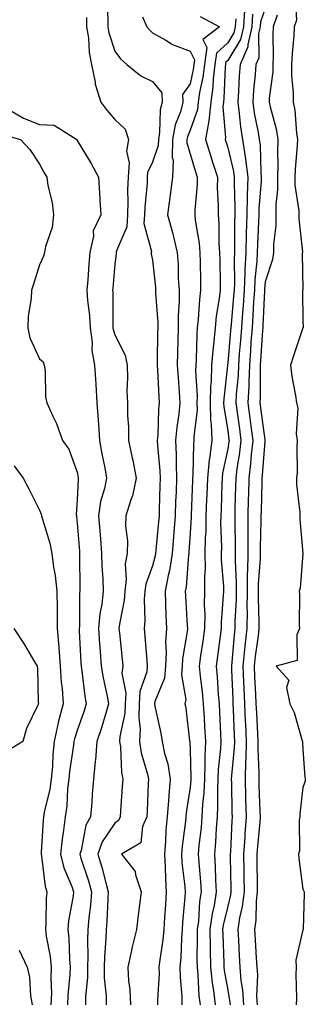
# Model space of a CAD drawing. Units: inches. Extents: x 944723 to 947363, y 7305818 to 7308458.
# Drawn here: x 945583 to 945659, y 7306442 to 7306704 of the extents above; entities that cross this region are included whole.
import ezdxf

# ---------------------------------------------------------------- set-up
doc = ezdxf.new("R2010")
doc.units = ezdxf.units.IN
doc.header["$MEASUREMENT"] = 0
doc.layers.add('Contour_94477305', color=7, linetype='Continuous', true_color=0xd758fe)

msp = doc.modelspace()

# ---------------------------------------------------------------- linework, layer by layer
at = {"layer": 'Contour_94477305'}
for points in [[(945605.9, 7306709.77, 3242), (945606.17, 7306703.8, 3242), (945606.18, 7306701.92, 3242), (945606.45, 7306700.32, 3242), (945608.05, 7306695.46, 3242), (945609.56, 7306693.43, 3242), (945611.21, 7306691.92, 3242), (945614.97, 7306688.84, 3242), (945618.05, 7306687.39, 3242), (945620.53, 7306684.4, 3242), (945620.64, 7306681.92, 3242), (945620.11, 7306679.86, 3242), (945619.95, 7306673.82, 3242), (945619.61, 7306671.92, 3242), (945619.58, 7306670.39, 3242), (945618.05, 7306665.9, 3242), (945616.76, 7306663.21, 3242), (945616.65, 7306661.92, 3242), (945616.6, 7306660.47, 3242), (945615.99, 7306653.98, 3242), (945615.93, 7306651.92, 3242), (945615.79, 7306649.66, 3242), (945617.76, 7306642.21, 3242), (945617.72, 7306641.92, 3242), (945617.73, 7306641.6, 3242), (945618.05, 7306639.85, 3242), (945618.84, 7306632.71, 3242), (945618.89, 7306631.92, 3242), (945618.89, 7306631.08, 3242), (945619.45, 7306623.32, 3242), (945619.45, 7306621.92, 3242), (945619.42, 7306620.55, 3242), (945619.31, 7306613.18, 3242), (945619.29, 7306611.92, 3242), (945619.38, 7306610.59, 3242), (945619.74, 7306603.61, 3242), (945619.85, 7306601.92, 3242), (945619.69, 7306600.28, 3242), (945619.47, 7306593.34, 3242), (945619.34, 7306591.92, 3242), (945619.4, 7306590.57, 3242), (945620.01, 7306583.88, 3242), (945620.08, 7306581.92, 3242), (945620.01, 7306579.96, 3242), (945619.85, 7306573.72, 3242), (945619.79, 7306571.92, 3242), (945619.66, 7306570.31, 3242), (945618.93, 7306562.8, 3242), (945618.85, 7306561.92, 3242), (945618.74, 7306561.23, 3242), (945618.05, 7306558.64, 3242), (945616.27, 7306553.7, 3242), (945616.06, 7306551.92, 3242), (945615.88, 7306549.75, 3242), (945616.02, 7306543.95, 3242), (945615.81, 7306541.92, 3242), (945616.01, 7306539.88, 3242), (945616.55, 7306533.42, 3242), (945616.68, 7306531.92, 3242), (945616.52, 7306530.39, 3242), (945614.73, 7306525.24, 3242), (945614.52, 7306521.92, 3242), (945614.39, 7306518.26, 3242), (945614.77, 7306515.2, 3242), (945614.59, 7306511.92, 3242), (945615.04, 7306508.91, 3242), (945616.73, 7306503.24, 3242), (945616.99, 7306501.92, 3242), (945616.93, 7306500.8, 3242), (945616.63, 7306493.34, 3242), (945616.55, 7306491.92, 3242), (945615.4, 7306489.27, 3242), (945614.98, 7306484.99, 3242), (945609.81, 7306481.92, 3242), (945613.46, 7306477.33, 3242), (945613.5, 7306476.47, 3242), (945615, 7306471.92, 3242), (945614.6, 7306468.47, 3242), (945614.25, 7306465.72, 3242), (945613.82, 7306461.92, 3242), (945612.62, 7306457.35, 3242), (945612.45, 7306456.32, 3242), (945611.47, 7306451.92, 3242), (945611.65, 7306448.32, 3242), (945612.07, 7306445.94, 3242), (945612.24, 7306441.92, 3242)], [(945656.01, 7306709.88, 3250), (945656.3, 7306703.67, 3250), (945655.73, 7306701.92, 3250), (945655.62, 7306699.49, 3250), (945655.16, 7306694.81, 3250), (945655.04, 7306691.92, 3250), (945655.01, 7306688.88, 3250), (945655.5, 7306684.47, 3250), (945655.47, 7306681.92, 3250), (945655.89, 7306679.76, 3250), (945656.34, 7306673.63, 3250), (945656.61, 7306671.92, 3250), (945656.56, 7306670.43, 3250), (945655.95, 7306664.02, 3250), (945655.89, 7306661.92, 3250), (945655.91, 7306659.78, 3250), (945656.98, 7306652.99, 3250), (945657, 7306651.92, 3250), (945656.99, 7306650.86, 3250), (945657.91, 7306642.06, 3250), (945657.91, 7306641.92, 3250), (945657.88, 7306641.75, 3250), (945657.99, 7306631.98, 3250), (945657.98, 7306631.92, 3250), (945657.98, 7306631.85, 3250), (945658.05, 7306623.85, 3250), (945658.09, 7306621.96, 3250), (945658.09, 7306621.92, 3250), (945658.08, 7306621.89, 3250), (945658.05, 7306621.86, 3250), (945655.53, 7306614.44, 3250), (945654.79, 7306611.92, 3250), (945655.06, 7306608.93, 3250), (945656.08, 7306603.89, 3250), (945656.31, 7306601.92, 3250), (945656.67, 7306600.54, 3250), (945656.25, 7306593.72, 3250), (945656.55, 7306591.92, 3250), (945656.39, 7306590.26, 3250), (945656.51, 7306583.46, 3250), (945656.33, 7306581.92, 3250), (945656.34, 7306580.21, 3250), (945657.19, 7306572.78, 3250), (945657.2, 7306571.92, 3250), (945657.19, 7306571.06, 3250), (945658.04, 7306561.92, 3250), (945658.03, 7306561.9, 3250), (945657.33, 7306552.64, 3250), (945657.06, 7306551.92, 3250), (945657.18, 7306551.05, 3250), (945657.02, 7306542.95, 3250), (945657.12, 7306541.92, 3250), (945656.42, 7306540.29, 3250), (945656.49, 7306533.48, 3250), (945650.95, 7306531.92, 3250), (945654.34, 7306528.21, 3250), (945653.71, 7306526.26, 3250), (945654.56, 7306521.92, 3250), (945655.72, 7306519.59, 3250), (945657.87, 7306512.1, 3250), (945657.94, 7306511.92, 3250), (945657.96, 7306511.83, 3250), (945658.05, 7306509.79, 3250), (945658.58, 7306502.45, 3250), (945658.68, 7306501.92, 3250), (945658.64, 7306501.33, 3250), (945658.05, 7306499.67, 3250), (945657.25, 7306492.72, 3250), (945657.27, 7306491.92, 3250), (945657.09, 7306490.96, 3250), (945657.14, 7306482.83, 3250), (945656.86, 7306481.92, 3250), (945656.94, 7306480.81, 3250), (945658.05, 7306472.68, 3250), (945658.26, 7306472.13, 3250), (945658.36, 7306471.92, 3250), (945658.34, 7306471.63, 3250), (945658.09, 7306461.96, 3250), (945658.08, 7306461.92, 3250), (945658.05, 7306461.87, 3250), (945656.18, 7306453.79, 3250), (945656.25, 7306451.92, 3250), (945656.13, 7306450, 3250), (945656.38, 7306443.59, 3250), (945656.25, 7306441.92, 3250)], [(945600.51, 7306704.38, 3241), (945600.54, 7306701.92, 3241), (945601.02, 7306698.95, 3241), (945601.18, 7306695.05, 3241), (945601.86, 7306691.92, 3241), (945602.79, 7306687.18, 3241), (945602.78, 7306686.65, 3241), (945604.35, 7306681.92, 3241), (945605.9, 7306679.77, 3241), (945608.05, 7306677.29, 3241), (945610.81, 7306674.68, 3241), (945611.65, 7306671.92, 3241), (945611.11, 7306668.86, 3241), (945611.88, 7306665.75, 3241), (945611.56, 7306661.92, 3241), (945611.43, 7306658.54, 3241), (945611.51, 7306655.38, 3241), (945611.4, 7306651.92, 3241), (945611.2, 7306648.77, 3241), (945608.47, 7306642.34, 3241), (945608.41, 7306641.92, 3241), (945608.42, 7306641.55, 3241), (945608.05, 7306638.77, 3241), (945607.51, 7306632.46, 3241), (945607.46, 7306631.92, 3241), (945607.5, 7306631.37, 3241), (945607.5, 7306622.47, 3241), (945607.54, 7306621.92, 3241), (945607.6, 7306621.47, 3241), (945608.05, 7306620.05, 3241), (945610.77, 7306614.64, 3241), (945611.28, 7306611.92, 3241), (945611.38, 7306608.59, 3241), (945611.26, 7306605.13, 3241), (945611.37, 7306601.92, 3241), (945611.42, 7306598.55, 3241), (945611.67, 7306595.54, 3241), (945611.72, 7306591.92, 3241), (945612.68, 7306587.29, 3241), (945612.82, 7306586.69, 3241), (945613.74, 7306581.92, 3241), (945612.76, 7306577.21, 3241), (945612.28, 7306576.15, 3241), (945610.97, 7306571.92, 3241), (945610.85, 7306569.12, 3241), (945611.43, 7306565.3, 3241), (945611.33, 7306561.92, 3241), (945610.81, 7306559.16, 3241), (945611.1, 7306554.97, 3241), (945610.73, 7306551.92, 3241), (945610.53, 7306549.44, 3241), (945609.25, 7306543.12, 3241), (945609.12, 7306541.92, 3241), (945609.24, 7306540.73, 3241), (945609.96, 7306533.83, 3241), (945610.14, 7306531.92, 3241), (945609.93, 7306530.04, 3241), (945610.93, 7306524.8, 3241), (945610.76, 7306521.92, 3241), (945610.66, 7306519.31, 3241), (945609.38, 7306513.25, 3241), (945609.31, 7306511.92, 3241), (945609.52, 7306510.45, 3241), (945609.79, 7306503.66, 3241), (945610.13, 7306501.92, 3241), (945610.01, 7306499.96, 3241), (945609.52, 7306493.39, 3241), (945609.44, 7306491.92, 3241), (945609.02, 7306490.95, 3241), (945608.05, 7306490.19, 3241), (945604.7, 7306485.27, 3241), (945603.55, 7306481.92, 3241), (945604.59, 7306478.46, 3241), (945605.64, 7306474.33, 3241), (945606.31, 7306471.92, 3241), (945606.16, 7306470.03, 3241), (945605.9, 7306464.07, 3241), (945605.7, 7306461.92, 3241), (945605.64, 7306459.51, 3241), (945605.28, 7306454.69, 3241), (945605.22, 7306451.92, 3241), (945605.21, 7306449.08, 3241), (945605.72, 7306444.25, 3241), (945605.72, 7306441.92, 3241)], [(945615.37, 7306704.6, 3243), (945616.57, 7306701.92, 3243), (945617.22, 7306701.09, 3243), (945618.05, 7306700.31, 3243), (945621.61, 7306698.36, 3243), (945623.38, 7306697.25, 3243), (945628.05, 7306695.45, 3243), (945629.25, 7306693.12, 3243), (945629.08, 7306691.92, 3243), (945628.97, 7306691, 3243), (945628.05, 7306686.78, 3243), (945626.06, 7306683.91, 3243), (945626.14, 7306681.92, 3243), (945625.48, 7306679.35, 3243), (945624.11, 7306675.86, 3243), (945623.41, 7306671.92, 3243), (945623.32, 7306667.19, 3243), (945623.55, 7306666.42, 3243), (945623.37, 7306661.92, 3243), (945622.76, 7306657.21, 3243), (945622.66, 7306656.53, 3243), (945622.04, 7306651.92, 3243), (945623.34, 7306647.21, 3243), (945623.51, 7306646.46, 3243), (945624.65, 7306641.92, 3243), (945624.87, 7306638.74, 3243), (945624.92, 7306635.05, 3243), (945625.11, 7306631.92, 3243), (945625.12, 7306628.99, 3243), (945624.85, 7306625.12, 3243), (945624.85, 7306621.92, 3243), (945624.78, 7306618.65, 3243), (945624.7, 7306615.27, 3243), (945624.63, 7306611.92, 3243), (945624.84, 7306608.71, 3243), (945625.15, 7306604.82, 3243), (945625.34, 7306601.92, 3243), (945625.04, 7306598.91, 3243), (945624.51, 7306595.46, 3243), (945624.21, 7306591.92, 3243), (945624.36, 7306588.23, 3243), (945624.31, 7306585.66, 3243), (945624.45, 7306581.92, 3243), (945624.31, 7306578.18, 3243), (945624.2, 7306575.77, 3243), (945624.08, 7306571.92, 3243), (945623.72, 7306567.59, 3243), (945623.64, 7306566.33, 3243), (945623.27, 7306561.92, 3243), (945622.56, 7306557.41, 3243), (945622.2, 7306556.07, 3243), (945621.41, 7306551.92, 3243), (945621.55, 7306548.42, 3243), (945621.6, 7306545.47, 3243), (945621.75, 7306541.92, 3243), (945621.55, 7306538.42, 3243), (945621.72, 7306535.59, 3243), (945621.55, 7306531.92, 3243), (945621.24, 7306528.73, 3243), (945618.67, 7306522.55, 3243), (945618.57, 7306521.92, 3243), (945618.68, 7306521.29, 3243), (945620.25, 7306514.12, 3243), (945620.59, 7306511.92, 3243), (945621.27, 7306508.7, 3243), (945622.13, 7306506, 3243), (945622.79, 7306501.92, 3243), (945622.38, 7306497.59, 3243), (945622.33, 7306496.2, 3243), (945621.97, 7306491.92, 3243), (945621.64, 7306488.33, 3243), (945621.52, 7306485.39, 3243), (945621.23, 7306481.92, 3243), (945621.44, 7306478.53, 3243), (945621.49, 7306475.36, 3243), (945621.72, 7306471.92, 3243), (945621.48, 7306468.49, 3243), (945621.29, 7306465.16, 3243), (945621.08, 7306461.92, 3243), (945620.82, 7306459.15, 3243), (945619.97, 7306453.84, 3243), (945619.78, 7306451.92, 3243), (945619.8, 7306450.17, 3243), (945619.36, 7306443.23, 3243), (945619.38, 7306441.92, 3243)], [(945630.77, 7306704.64, 3244), (945635.9, 7306701.92, 3244), (945631.46, 7306698.51, 3244), (945632.54, 7306696.41, 3244), (945631.86, 7306691.92, 3244), (945631.47, 7306688.5, 3244), (945630.59, 7306684.46, 3244), (945630.24, 7306681.92, 3244), (945630.01, 7306679.96, 3244), (945628.05, 7306674.45, 3244), (945627.34, 7306672.63, 3244), (945627.21, 7306671.92, 3244), (945627.2, 7306671.07, 3244), (945628.05, 7306668.13, 3244), (945629.51, 7306663.38, 3244), (945629.97, 7306661.92, 3244), (945629.94, 7306660.03, 3244), (945629.32, 7306653.19, 3244), (945629.3, 7306651.92, 3244), (945629.43, 7306650.54, 3244), (945630.49, 7306644.36, 3244), (945630.68, 7306641.92, 3244), (945630.73, 7306639.24, 3244), (945630.78, 7306634.65, 3244), (945630.82, 7306631.92, 3244), (945630.53, 7306629.44, 3244), (945630.2, 7306624.07, 3244), (945629.96, 7306621.92, 3244), (945629.82, 7306620.15, 3244), (945629.69, 7306613.56, 3244), (945629.56, 7306611.92, 3244), (945629.52, 7306610.45, 3244), (945629.9, 7306603.77, 3244), (945629.85, 7306601.92, 3244), (945629.89, 7306600.08, 3244), (945629.03, 7306592.9, 3244), (945629.06, 7306591.92, 3244), (945628.94, 7306591.03, 3244), (945628.81, 7306582.68, 3244), (945628.73, 7306581.92, 3244), (945628.7, 7306581.27, 3244), (945628.34, 7306572.21, 3244), (945628.33, 7306571.92, 3244), (945628.32, 7306571.65, 3244), (945628.05, 7306567.28, 3244), (945627.72, 7306562.25, 3244), (945627.69, 7306561.92, 3244), (945627.62, 7306561.49, 3244), (945626.98, 7306552.99, 3244), (945626.76, 7306551.92, 3244), (945626.81, 7306550.68, 3244), (945627.3, 7306542.67, 3244), (945627.33, 7306541.92, 3244), (945627.28, 7306541.15, 3244), (945626.05, 7306533.92, 3244), (945625.96, 7306531.92, 3244), (945625.75, 7306529.62, 3244), (945626.89, 7306523.08, 3244), (945626.69, 7306521.92, 3244), (945626.9, 7306520.77, 3244), (945627.9, 7306512.07, 3244), (945627.95, 7306511.82, 3244), (945628.05, 7306509.76, 3244), (945628.27, 7306502.14, 3244), (945628.26, 7306501.92, 3244), (945628.26, 7306501.71, 3244), (945628.05, 7306499.8, 3244), (945627.02, 7306492.95, 3244), (945626.94, 7306491.92, 3244), (945626.83, 7306490.7, 3244), (945625.93, 7306484.04, 3244), (945625.76, 7306481.92, 3244), (945625.89, 7306479.76, 3244), (945626.62, 7306473.35, 3244), (945626.72, 7306471.92, 3244), (945626.62, 7306470.49, 3244), (945626.07, 7306463.9, 3244), (945625.93, 7306461.92, 3244), (945625.73, 7306459.6, 3244), (945625.59, 7306454.38, 3244), (945625.34, 7306451.92, 3244), (945625.37, 7306449.24, 3244), (945625.82, 7306444.15, 3244), (945625.86, 7306441.92, 3244)], [(945642.51, 7306706.38, 3246), (945642.26, 7306701.92, 3246), (945641.47, 7306698.5, 3246), (945638.05, 7306692.96, 3246), (945637.51, 7306692.46, 3246), (945637.43, 7306691.92, 3246), (945637.36, 7306691.23, 3246), (945637.06, 7306682.91, 3246), (945636.93, 7306681.92, 3246), (945636.79, 7306680.66, 3246), (945637.49, 7306672.48, 3246), (945637.4, 7306671.92, 3246), (945637.55, 7306671.42, 3246), (945638.05, 7306669.86, 3246), (945639.59, 7306663.46, 3246), (945639.79, 7306661.92, 3246), (945639.74, 7306660.23, 3246), (945639.97, 7306653.84, 3246), (945639.93, 7306651.92, 3246), (945639.89, 7306650.08, 3246), (945639.89, 7306643.76, 3246), (945639.84, 7306641.92, 3246), (945639.75, 7306640.22, 3246), (945639.82, 7306633.69, 3246), (945639.74, 7306631.92, 3246), (945639.63, 7306630.34, 3246), (945638.94, 7306622.81, 3246), (945638.81, 7306621.16, 3246), (945638.05, 7306612.49, 3246), (945637.98, 7306611.99, 3246), (945637.97, 7306611.92, 3246), (945637.97, 7306611.84, 3246), (945636.98, 7306602.99, 3246), (945636.95, 7306601.92, 3246), (945636.98, 7306600.85, 3246), (945638.05, 7306594.55, 3246), (945638.36, 7306592.23, 3246), (945638.4, 7306591.92, 3246), (945638.36, 7306591.61, 3246), (945638.05, 7306589.68, 3246), (945636.69, 7306583.28, 3246), (945636.56, 7306581.92, 3246), (945636.5, 7306580.37, 3246), (945636.27, 7306573.7, 3246), (945636.21, 7306571.92, 3246), (945636.18, 7306570.05, 3246), (945636.37, 7306563.6, 3246), (945636.34, 7306561.92, 3246), (945636.35, 7306560.22, 3246), (945636.89, 7306553.08, 3246), (945636.9, 7306551.92, 3246), (945636.88, 7306550.75, 3246), (945636.3, 7306543.67, 3246), (945636.28, 7306541.92, 3246), (945636.01, 7306539.88, 3246), (945635.36, 7306534.61, 3246), (945634.99, 7306531.92, 3246), (945635.27, 7306529.14, 3246), (945635.53, 7306524.44, 3246), (945635.76, 7306521.92, 3246), (945635.87, 7306519.74, 3246), (945636.14, 7306513.83, 3246), (945636.24, 7306511.92, 3246), (945636.16, 7306510.03, 3246), (945635.51, 7306504.46, 3246), (945635.41, 7306501.92, 3246), (945635.3, 7306499.17, 3246), (945635.37, 7306494.6, 3246), (945635.25, 7306491.92, 3246), (945635, 7306488.87, 3246), (945634.82, 7306485.15, 3246), (945634.54, 7306481.92, 3246), (945634.75, 7306478.62, 3246), (945634.82, 7306475.15, 3246), (945635, 7306471.92, 3246), (945634.42, 7306468.29, 3246), (945633.9, 7306466.07, 3246), (945633.33, 7306461.92, 3246), (945633.38, 7306457.25, 3246), (945633.41, 7306456.56, 3246), (945633.47, 7306451.92, 3246), (945633.92, 7306447.79, 3246), (945634.28, 7306445.69, 3246), (945634.74, 7306441.92, 3246)], [(945644.66, 7306705.31, 3247), (945644.47, 7306701.92, 3247), (945643.38, 7306697.25, 3247), (945643.39, 7306696.58, 3247), (945641.33, 7306691.92, 3247), (945641.1, 7306688.87, 3247), (945640.91, 7306684.78, 3247), (945640.71, 7306681.92, 3247), (945641.14, 7306678.83, 3247), (945641.45, 7306675.32, 3247), (945641.97, 7306671.92, 3247), (945642.66, 7306667.31, 3247), (945642.82, 7306666.69, 3247), (945643.38, 7306661.92, 3247), (945643.26, 7306657.13, 3247), (945643.24, 7306656.73, 3247), (945643.13, 7306651.92, 3247), (945642.99, 7306646.98, 3247), (945642.99, 7306646.86, 3247), (945642.85, 7306641.92, 3247), (945642.63, 7306637.34, 3247), (945642.64, 7306636.51, 3247), (945642.43, 7306631.92, 3247), (945642.16, 7306627.81, 3247), (945641.98, 7306625.85, 3247), (945641.69, 7306621.92, 3247), (945641.45, 7306618.52, 3247), (945641.14, 7306615.01, 3247), (945640.9, 7306611.92, 3247), (945640.79, 7306609.18, 3247), (945640.34, 7306604.21, 3247), (945640.25, 7306601.92, 3247), (945640.58, 7306599.39, 3247), (945641.16, 7306595.03, 3247), (945641.57, 7306591.92, 3247), (945641.21, 7306588.76, 3247), (945640.5, 7306584.37, 3247), (945640.2, 7306581.92, 3247), (945640.14, 7306579.83, 3247), (945639.96, 7306573.83, 3247), (945639.91, 7306571.92, 3247), (945639.91, 7306570.06, 3247), (945640.06, 7306563.93, 3247), (945640.05, 7306561.92, 3247), (945640.03, 7306559.94, 3247), (945640.33, 7306554.2, 3247), (945640.31, 7306551.92, 3247), (945640.28, 7306549.69, 3247), (945639.97, 7306543.84, 3247), (945639.95, 7306541.92, 3247), (945639.76, 7306540.21, 3247), (945639.16, 7306533.03, 3247), (945639.05, 7306531.92, 3247), (945639.09, 7306530.88, 3247), (945639.38, 7306523.25, 3247), (945639.44, 7306521.92, 3247), (945639.51, 7306520.46, 3247), (945639.74, 7306513.61, 3247), (945639.82, 7306511.92, 3247), (945639.77, 7306510.2, 3247), (945639.03, 7306502.9, 3247), (945639.01, 7306501.92, 3247), (945639.04, 7306500.93, 3247), (945639.17, 7306493.04, 3247), (945639.2, 7306491.92, 3247), (945639.13, 7306490.84, 3247), (945638.78, 7306482.65, 3247), (945638.73, 7306481.92, 3247), (945638.74, 7306481.23, 3247), (945638.88, 7306472.75, 3247), (945638.89, 7306471.92, 3247), (945638.8, 7306471.17, 3247), (945638.05, 7306468.15, 3247), (945636.87, 7306463.1, 3247), (945636.7, 7306461.92, 3247), (945636.72, 7306460.59, 3247), (945637.03, 7306452.94, 3247), (945637.05, 7306451.92, 3247), (945637.15, 7306451.02, 3247), (945638.05, 7306445.8, 3247), (945638.65, 7306442.52, 3247), (945638.68, 7306441.92, 3247)], [(945648.05, 7306706.76, 3248), (945646.75, 7306703.22, 3248), (945646.67, 7306701.92, 3248), (945646.25, 7306700.12, 3248), (945646.3, 7306693.67, 3248), (945645.53, 7306691.92, 3248), (945645.34, 7306689.21, 3248), (945644.92, 7306685.05, 3248), (945644.7, 7306681.92, 3248), (945645.1, 7306678.97, 3248), (945646.16, 7306673.81, 3248), (945646.45, 7306671.92, 3248), (945646.66, 7306670.53, 3248), (945646.84, 7306663.13, 3248), (945646.99, 7306661.92, 3248), (945646.96, 7306660.83, 3248), (945646.36, 7306653.61, 3248), (945646.32, 7306651.92, 3248), (945646.27, 7306650.14, 3248), (945645.93, 7306644.04, 3248), (945645.88, 7306641.92, 3248), (945645.76, 7306639.63, 3248), (945645.26, 7306634.71, 3248), (945645.14, 7306631.92, 3248), (945644.92, 7306628.8, 3248), (945644.76, 7306625.21, 3248), (945644.52, 7306621.92, 3248), (945644.24, 7306618.11, 3248), (945644.1, 7306615.87, 3248), (945643.81, 7306611.92, 3248), (945643.63, 7306607.5, 3248), (945643.63, 7306606.34, 3248), (945643.42, 7306601.92, 3248), (945643.97, 7306597.84, 3248), (945644.24, 7306595.73, 3248), (945644.74, 7306591.92, 3248), (945644.32, 7306588.19, 3248), (945644.14, 7306585.83, 3248), (945643.67, 7306581.92, 3248), (945643.54, 7306577.41, 3248), (945643.52, 7306576.45, 3248), (945643.39, 7306571.92, 3248), (945643.38, 7306567.25, 3248), (945643.37, 7306566.6, 3248), (945643.36, 7306561.92, 3248), (945643.31, 7306557.18, 3248), (945643.27, 7306556.7, 3248), (945643.23, 7306551.92, 3248), (945643.18, 7306547.05, 3248), (945643.19, 7306546.78, 3248), (945643.15, 7306541.92, 3248), (945642.62, 7306537.35, 3248), (945642.54, 7306536.41, 3248), (945642.06, 7306531.92, 3248), (945642.25, 7306527.72, 3248), (945642.31, 7306526.18, 3248), (945642.5, 7306521.92, 3248), (945642.72, 7306517.25, 3248), (945642.74, 7306516.61, 3248), (945642.95, 7306511.92, 3248), (945642.84, 7306507.13, 3248), (945642.79, 7306506.66, 3248), (945642.66, 7306501.92, 3248), (945642.8, 7306497.17, 3248), (945642.81, 7306496.68, 3248), (945642.94, 7306491.92, 3248), (945642.62, 7306487.35, 3248), (945642.58, 7306486.45, 3248), (945642.28, 7306481.92, 3248), (945642.32, 7306477.65, 3248), (945642.34, 7306476.21, 3248), (945642.39, 7306471.92, 3248), (945641.93, 7306468.04, 3248), (945641.18, 7306465.05, 3248), (945640.73, 7306461.92, 3248), (945640.89, 7306459.08, 3248), (945641.12, 7306454.99, 3248), (945641.3, 7306451.92, 3248), (945641.58, 7306448.39, 3248), (945642.03, 7306445.9, 3248), (945642.29, 7306441.92, 3248)], [(945651.17, 7306705.04, 3249), (945650.15, 7306701.92, 3249), (945650.05, 7306699.92, 3249), (945650.14, 7306694.01, 3249), (945650.05, 7306691.92, 3249), (945650.03, 7306689.94, 3249), (945649.09, 7306682.96, 3249), (945649.08, 7306681.92, 3249), (945649.32, 7306680.65, 3249), (945650.94, 7306674.81, 3249), (945651.4, 7306671.92, 3249), (945651.29, 7306668.68, 3249), (945651.39, 7306665.26, 3249), (945651.29, 7306661.92, 3249), (945651.33, 7306658.64, 3249), (945650.82, 7306654.69, 3249), (945650.87, 7306651.92, 3249), (945650.84, 7306649.13, 3249), (945650.24, 7306644.11, 3249), (945650.22, 7306641.92, 3249), (945649.96, 7306640.01, 3249), (945648.05, 7306634.1, 3249), (945647.84, 7306632.13, 3249), (945647.84, 7306631.92, 3249), (945647.83, 7306631.7, 3249), (945647.4, 7306622.57, 3249), (945647.35, 7306621.92, 3249), (945647.3, 7306621.17, 3249), (945646.81, 7306613.16, 3249), (945646.71, 7306611.92, 3249), (945646.65, 7306610.52, 3249), (945646.66, 7306603.31, 3249), (945646.6, 7306601.92, 3249), (945646.77, 7306600.64, 3249), (945647.88, 7306592.09, 3249), (945647.9, 7306591.92, 3249), (945647.89, 7306591.76, 3249), (945647.24, 7306582.73, 3249), (945647.13, 7306581.92, 3249), (945647.11, 7306580.98, 3249), (945646.91, 7306573.06, 3249), (945646.87, 7306571.92, 3249), (945646.87, 7306570.74, 3249), (945646.67, 7306563.3, 3249), (945646.67, 7306561.92, 3249), (945646.66, 7306560.53, 3249), (945646.17, 7306553.8, 3249), (945646.15, 7306551.92, 3249), (945646.13, 7306550, 3249), (945646.35, 7306543.62, 3249), (945646.33, 7306541.92, 3249), (945646.11, 7306539.98, 3249), (945645.37, 7306534.6, 3249), (945645.08, 7306531.92, 3249), (945645.21, 7306529.08, 3249), (945645.44, 7306524.53, 3249), (945645.56, 7306521.92, 3249), (945645.67, 7306519.54, 3249), (945646, 7306513.97, 3249), (945646.1, 7306511.92, 3249), (945646.05, 7306509.92, 3249), (945646.36, 7306503.61, 3249), (945646.31, 7306501.92, 3249), (945646.36, 7306500.23, 3249), (945646.63, 7306493.34, 3249), (945646.67, 7306491.92, 3249), (945646.57, 7306490.44, 3249), (945645.96, 7306484.01, 3249), (945645.81, 7306481.92, 3249), (945645.83, 7306479.7, 3249), (945645.85, 7306474.12, 3249), (945645.87, 7306471.92, 3249), (945645.59, 7306469.46, 3249), (945645.54, 7306464.43, 3249), (945645.17, 7306461.92, 3249), (945645.34, 7306459.21, 3249), (945645.66, 7306454.31, 3249), (945645.8, 7306451.92, 3249), (945645.97, 7306449.84, 3249), (945645.75, 7306444.22, 3249), (945645.89, 7306441.92, 3249)], [(945640.18, 7306704.05, 3245), (945640.05, 7306701.92, 3245), (945639.68, 7306700.29, 3245), (945638.05, 7306697.65, 3245), (945635.1, 7306694.87, 3245), (945634.65, 7306691.92, 3245), (945634.2, 7306688.07, 3245), (945634.12, 7306685.85, 3245), (945633.59, 7306681.92, 3245), (945633.03, 7306676.94, 3245), (945633.01, 7306676.88, 3245), (945632.14, 7306671.92, 3245), (945633.55, 7306667.42, 3245), (945634.02, 7306665.95, 3245), (945635.3, 7306661.92, 3245), (945635.26, 7306659.13, 3245), (945635.54, 7306654.43, 3245), (945635.5, 7306651.92, 3245), (945635.73, 7306649.6, 3245), (945635.73, 7306644.24, 3245), (945635.9, 7306641.92, 3245), (945635.94, 7306639.81, 3245), (945636.05, 7306633.92, 3245), (945636.08, 7306631.92, 3245), (945635.81, 7306629.68, 3245), (945635.02, 7306624.95, 3245), (945634.7, 7306621.92, 3245), (945634.39, 7306618.26, 3245), (945634.07, 7306615.9, 3245), (945633.77, 7306611.92, 3245), (945633.64, 7306607.51, 3245), (945633.52, 7306606.45, 3245), (945633.4, 7306601.92, 3245), (945633.5, 7306597.37, 3245), (945633.68, 7306596.29, 3245), (945633.81, 7306591.92, 3245), (945633.21, 7306587.08, 3245), (945633.15, 7306586.82, 3245), (945632.64, 7306581.92, 3245), (945632.48, 7306577.49, 3245), (945632.43, 7306576.3, 3245), (945632.27, 7306571.92, 3245), (945632.2, 7306567.77, 3245), (945632.09, 7306565.96, 3245), (945632.01, 7306561.92, 3245), (945632.02, 7306557.95, 3245), (945631.86, 7306555.73, 3245), (945631.87, 7306551.92, 3245), (945631.81, 7306548.16, 3245), (945631.94, 7306545.81, 3245), (945631.88, 7306541.92, 3245), (945631.42, 7306538.55, 3245), (945630.83, 7306534.7, 3245), (945630.44, 7306531.92, 3245), (945630.71, 7306529.26, 3245), (945631.26, 7306525.13, 3245), (945631.56, 7306521.92, 3245), (945631.75, 7306518.22, 3245), (945631.91, 7306515.78, 3245), (945632.11, 7306511.92, 3245), (945631.93, 7306508.04, 3245), (945632, 7306505.87, 3245), (945631.84, 7306501.92, 3245), (945631.68, 7306498.29, 3245), (945631.35, 7306495.22, 3245), (945631.19, 7306491.92, 3245), (945630.96, 7306489.01, 3245), (945630.4, 7306484.27, 3245), (945630.2, 7306481.92, 3245), (945630.34, 7306479.63, 3245), (945630.83, 7306474.7, 3245), (945631, 7306471.92, 3245), (945630.59, 7306469.38, 3245), (945630.26, 7306464.13, 3245), (945629.95, 7306461.92, 3245), (945629.97, 7306460, 3245), (945629.87, 7306453.74, 3245), (945629.89, 7306451.92, 3245), (945630.11, 7306449.86, 3245), (945630.42, 7306444.29, 3245), (945630.72, 7306441.92, 3245)], [(945580.34, 7306679.63, 3240), (945583.77, 7306677.64, 3240), (945588.05, 7306675.98, 3240), (945591.93, 7306675.8, 3240), (945597.9, 7306671.92, 3240), (945597.95, 7306671.82, 3240), (945598.05, 7306671.66, 3240), (945601.74, 7306665.61, 3240), (945603.72, 7306661.92, 3240), (945603.95, 7306657.82, 3240), (945604.09, 7306655.88, 3240), (945604.32, 7306651.92, 3240), (945602.32, 7306647.65, 3240), (945602.39, 7306646.26, 3240), (945601.41, 7306641.92, 3240), (945601.15, 7306638.82, 3240), (945600.82, 7306634.69, 3240), (945600.6, 7306631.92, 3240), (945600.78, 7306629.19, 3240), (945601.31, 7306625.18, 3240), (945601.51, 7306621.92, 3240), (945602.01, 7306617.96, 3240), (945601.97, 7306615.84, 3240), (945602.67, 7306611.92, 3240), (945602.98, 7306606.99, 3240), (945603, 7306606.87, 3240), (945603.26, 7306601.92, 3240), (945603.58, 7306597.45, 3240), (945603.66, 7306596.31, 3240), (945603.96, 7306591.92, 3240), (945604.56, 7306588.43, 3240), (945605.34, 7306584.63, 3240), (945605.83, 7306581.92, 3240), (945605.3, 7306579.17, 3240), (945604.25, 7306575.72, 3240), (945603.68, 7306571.92, 3240), (945604.02, 7306567.89, 3240), (945604.2, 7306565.77, 3240), (945604.52, 7306561.92, 3240), (945604.63, 7306558.5, 3240), (945604.84, 7306555.13, 3240), (945604.95, 7306551.92, 3240), (945604.57, 7306548.44, 3240), (945604.09, 7306545.88, 3240), (945603.72, 7306541.92, 3240), (945603.99, 7306537.86, 3240), (945604.16, 7306535.81, 3240), (945604.43, 7306531.92, 3240), (945604.92, 7306528.8, 3240), (945606, 7306523.97, 3240), (945606.37, 7306521.92, 3240), (945605.61, 7306519.48, 3240), (945604.46, 7306515.51, 3240), (945603.27, 7306511.92, 3240), (945602.9, 7306507.07, 3240), (945602.82, 7306506.69, 3240), (945602.34, 7306501.92, 3240), (945602.03, 7306497.94, 3240), (945601.9, 7306495.77, 3240), (945601.61, 7306491.92, 3240), (945600.32, 7306489.65, 3240), (945599.09, 7306482.96, 3240), (945598.73, 7306481.92, 3240), (945599.04, 7306480.93, 3240), (945601.04, 7306474.91, 3240), (945601.88, 7306471.92, 3240), (945601.59, 7306468.38, 3240), (945601.12, 7306464.99, 3240), (945600.83, 7306461.92, 3240), (945600.76, 7306459.21, 3240), (945600.87, 7306454.74, 3240), (945600.8, 7306451.92, 3240), (945600.8, 7306449.17, 3240), (945600.26, 7306444.13, 3240), (945600.26, 7306441.92, 3240)], [(945579.18, 7306673.05, 3239), (945582.93, 7306671.92, 3239), (945585.41, 7306669.28, 3239), (945588.05, 7306665.42, 3239), (945589.24, 7306663.11, 3239), (945589.92, 7306661.92, 3239), (945590.26, 7306659.71, 3239), (945591.36, 7306655.23, 3239), (945591.78, 7306651.92, 3239), (945591.39, 7306648.58, 3239), (945589.61, 7306643.48, 3239), (945589.33, 7306641.92, 3239), (945589.05, 7306640.92, 3239), (945588.05, 7306638.64, 3239), (945586.43, 7306633.54, 3239), (945585.92, 7306631.92, 3239), (945585.78, 7306629.65, 3239), (945585, 7306624.97, 3239), (945584.87, 7306621.92, 3239), (945585.4, 7306619.27, 3239), (945588.05, 7306613.68, 3239), (945588.96, 7306612.83, 3239), (945589.25, 7306611.92, 3239), (945589.51, 7306610.46, 3239), (945589.57, 7306603.44, 3239), (945589.99, 7306601.92, 3239), (945591.53, 7306598.44, 3239), (945592.56, 7306596.43, 3239), (945594.12, 7306591.92, 3239), (945595.77, 7306589.64, 3239), (945598.05, 7306583.55, 3239), (945598.26, 7306582.13, 3239), (945598.3, 7306581.92, 3239), (945598.26, 7306581.71, 3239), (945598.05, 7306576.18, 3239), (945597.79, 7306572.18, 3239), (945597.83, 7306571.92, 3239), (945597.86, 7306571.73, 3239), (945598.05, 7306569.97, 3239), (945598.61, 7306562.48, 3239), (945598.65, 7306561.92, 3239), (945598.67, 7306561.3, 3239), (945598.7, 7306552.57, 3239), (945598.73, 7306551.92, 3239), (945598.67, 7306551.3, 3239), (945598.62, 7306542.49, 3239), (945598.57, 7306541.92, 3239), (945598.6, 7306541.37, 3239), (945599.03, 7306532.9, 3239), (945599.09, 7306531.92, 3239), (945599.29, 7306530.68, 3239), (945600.07, 7306523.94, 3239), (945600.44, 7306521.92, 3239), (945599.88, 7306520.09, 3239), (945598.05, 7306514.82, 3239), (945597.34, 7306512.63, 3239), (945597.18, 7306511.92, 3239), (945597.08, 7306510.95, 3239), (945596, 7306503.97, 3239), (945595.81, 7306501.92, 3239), (945595.47, 7306499.34, 3239), (945595.29, 7306494.68, 3239), (945594.85, 7306491.92, 3239), (945594.43, 7306488.3, 3239), (945594.04, 7306485.93, 3239), (945593.62, 7306481.92, 3239), (945594.47, 7306478.34, 3239), (945596.61, 7306473.36, 3239), (945597.08, 7306471.92, 3239), (945596.97, 7306470.84, 3239), (945595.72, 7306464.25, 3239), (945595.51, 7306461.92, 3239), (945595.78, 7306459.65, 3239), (945595.95, 7306454.02, 3239), (945596.17, 7306451.92, 3239), (945596.09, 7306449.96, 3239), (945595.52, 7306444.45, 3239), (945595.43, 7306441.92, 3239)], [(945581.3, 7306585.17, 3238), (945583.67, 7306581.92, 3238), (945585.19, 7306579.06, 3238), (945588.05, 7306573.41, 3238), (945588.49, 7306572.36, 3238), (945588.56, 7306571.92, 3238), (945588.7, 7306571.27, 3238), (945590.76, 7306564.63, 3238), (945591.27, 7306561.92, 3238), (945591.73, 7306558.24, 3238), (945592.2, 7306556.07, 3238), (945592.62, 7306551.92, 3238), (945592.67, 7306547.3, 3238), (945592.69, 7306546.56, 3238), (945592.74, 7306541.92, 3238), (945593.15, 7306537.02, 3238), (945593.16, 7306536.81, 3238), (945593.54, 7306531.92, 3238), (945593.79, 7306527.66, 3238), (945594.01, 7306525.96, 3238), (945594.27, 7306521.92, 3238), (945592.99, 7306516.98, 3238), (945592.97, 7306516.84, 3238), (945591.91, 7306511.92, 3238), (945591.55, 7306508.42, 3238), (945591.43, 7306505.3, 3238), (945591.12, 7306501.92, 3238), (945590.76, 7306499.21, 3238), (945589.26, 7306493.13, 3238), (945589.07, 7306491.92, 3238), (945588.96, 7306491.01, 3238), (945588.5, 7306482.37, 3238), (945588.45, 7306481.92, 3238), (945588.57, 7306481.4, 3238), (945589.49, 7306473.36, 3238), (945589.95, 7306471.92, 3238), (945589.77, 7306470.2, 3238), (945589.73, 7306463.6, 3238), (945589.58, 7306461.92, 3238), (945589.79, 7306460.18, 3238), (945590.84, 7306454.71, 3238), (945591.13, 7306451.92, 3238), (945591.02, 7306448.95, 3238), (945591.16, 7306445.03, 3238), (945591.06, 7306441.92, 3238)], [(945581.17, 7306541.92, 3237), (945583.92, 7306537.79, 3237), (945586.44, 7306533.53, 3237), (945587.42, 7306531.92, 3237), (945587.52, 7306531.39, 3237), (945587.65, 7306522.32, 3237), (945587.71, 7306521.92, 3237), (945587.48, 7306521.35, 3237), (945584.59, 7306515.38, 3237), (945583.59, 7306511.92, 3237), (945580.15, 7306509.82, 3237)], [(945582.58, 7306456.45, 3237), (945584.72, 7306451.92, 3237), (945585.39, 7306449.26, 3237), (945585.66, 7306444.31, 3237), (945586.1, 7306441.92, 3237)]]:
    msp.add_polyline3d(points, dxfattribs=at)

doc.saveas('drawing.dxf')
